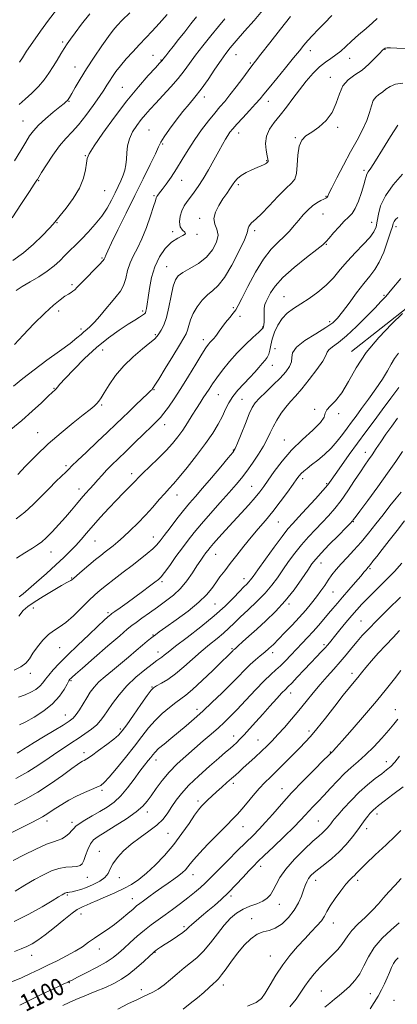
# Model space of a CAD drawing. Extents: x 2127300 to 2130200, y 302300 to 305200.
# Drawn here: x 2128797 to 2128974, y 303014 to 303478 of the extents above; entities that cross this region are included whole.
import ezdxf

# ---------------------------------------------------------------- set-up
doc = ezdxf.new("R2010")
doc.units = 0
doc.header["$MEASUREMENT"] = 0
for name, color, linetype, lineweight in [('BREAKLINE DTM HARD', 7, 'Continuous', 0), ('CONTOUR INDEX', 41, 'Continuous', 13), ('CONTOUR INDEX LABEL', 244, 'Continuous', 0), ('CONTOUR INTERMEDIATE', 44, 'Continuous', 0), ('SPOT ELEVATION DTM', 2, 'Continuous', 13)]:
    doc.layers.add(name, color=color, linetype=linetype, lineweight=lineweight)
doc.styles.add('Style-WORKING', font='WORKING.shx')

msp = doc.modelspace()

# ---------------------------------------------------------------- linework, layer by layer
at = {"layer": 'BREAKLINE DTM HARD'}
msp.add_polyline3d([(2129320.93, 303561.91, 1133.26), (2129306.82, 303572.93, 1134.85), (2129286.87, 303560.5, 1132.19), (2129252.95, 303494.51, 1126.45), (2129215.94, 303451.37, 1121.1), (2129147.39, 303435.05, 1120.63), (2129125.83, 303458.54, 1124.33), (2129109.27, 303500.71, 1127.44), (2129101.81, 303511.93, 1129.33), (2129089.76, 303505.3, 1129.31), (2129086.41, 303482.67, 1126.08), (2129092.79, 303439.06, 1119.5), (2129099.2, 303414.13, 1118.84), (2129105.59, 303375.71, 1114.29), (2129086.89, 303370.34, 1114.99), (2129059.91, 303382.2, 1118.59), (2129024.81, 303376.22, 1120.69), (2128980.75, 303343.47, 1120.05), (2128952.9, 303321.49, 1120.61)], dxfattribs=at)
at = {"layer": 'CONTOUR INDEX', "flags": 128}
for points, elevation in [([(2128794.459, 303324.741), (2128798.542, 303329.131), (2128803.644, 303334.481), (2128808.679, 303339.528), (2128812.77, 303343.28), (2128815.881, 303345.803), (2128818.185, 303347.432), (2128819.853, 303348.483), (2128821.054, 303349.198), (2128821.955, 303349.801), (2128822.769, 303350.533), (2128823.892, 303351.705), (2128825.766, 303353.643), (2128828.617, 303356.492), (2128831.803, 303359.66), (2128834.467, 303362.371), (2128835.974, 303364.045), (2128836.577, 303364.885), (2128836.753, 303365.288), (2128836.897, 303365.599), (2128837.078, 303365.941), (2128837.287, 303366.382), (2128837.593, 303367.124), (2128838.384, 303368.901), (2128840.129, 303372.58), (2128843.122, 303378.7), (2128846.969, 303386.477), (2128851.103, 303394.801), (2128855.001, 303402.655), (2128858.323, 303409.405), (2128860.771, 303414.515), (2128862.23, 303417.737), (2128863.315, 303419.983), (2128864.82, 303422.457), (2128867.315, 303426.031), (2128870.459, 303430.264), (2128873.689, 303434.383), (2128876.585, 303437.859), (2128879.319, 303441.118), (2128882.21, 303444.832), (2128885.451, 303449.413), (2128888.722, 303454.262), (2128891.58, 303458.523), (2128893.782, 303461.651), (2128895.893, 303464.347), (2128898.682, 303467.622), (2128902.633, 303472.146), (2128907.08, 303477.222), (2128911.076, 303481.812)], 1140), ([(2128796.692, 303437.646), (2128799.483, 303440.158), (2128802.658, 303443.034), (2128805.748, 303446.113), (2128808.387, 303449.252), (2128810.63, 303452.4), (2128812.635, 303455.528), (2128814.526, 303458.589), (2128816.282, 303461.456), (2128817.845, 303463.986), (2128819.24, 303466.154), (2128820.809, 303468.422), (2128822.976, 303471.374), (2128826.044, 303475.429), (2128829.847, 303480.344)], 1150), ([(2128795.412, 303224.248), (2128799.395, 303226.727), (2128802.873, 303228.888), (2128805.364, 303230.471), (2128807.317, 303231.911), (2128809.42, 303233.819), (2128812.173, 303236.623), (2128815.332, 303240.022), (2128818.466, 303243.533), (2128821.236, 303246.759), (2128823.663, 303249.653), (2128825.856, 303252.253), (2128827.912, 303254.608), (2128829.876, 303256.806), (2128831.781, 303258.943), (2128833.671, 303261.104), (2128835.641, 303263.331), (2128837.798, 303265.652), (2128840.261, 303268.131), (2128843.188, 303270.968), (2128846.749, 303274.399), (2128850.965, 303278.495), (2128855.251, 303282.682), (2128858.874, 303286.222), (2128861.333, 303288.632), (2128863.061, 303290.45), (2128864.723, 303292.466), (2128866.863, 303295.342), (2128869.551, 303299.213), (2128872.734, 303304.085), (2128876.281, 303309.796), (2128879.747, 303315.51), (2128882.609, 303320.226), (2128884.496, 303323.216), (2128885.654, 303324.864), (2128886.483, 303325.828), (2128887.306, 303326.667), (2128888.149, 303327.537), (2128888.965, 303328.495), (2128889.748, 303329.612), (2128890.675, 303331.01), (2128891.966, 303332.826), (2128893.735, 303335.101), (2128895.662, 303337.491), (2128897.318, 303339.555), (2128898.458, 303341.115), (2128899.563, 303343.038), (2128901.297, 303346.453), (2128904.126, 303352.046), (2128907.719, 303358.726), (2128911.546, 303364.959), (2128915.157, 303369.579), (2128918.423, 303372.888), (2128921.296, 303375.556), (2128923.766, 303378.137), (2128925.97, 303380.718), (2128928.088, 303383.273), (2128930.255, 303385.754), (2128932.453, 303388.031), (2128934.623, 303389.959), (2128936.688, 303391.425), (2128938.502, 303392.47), (2128939.899, 303393.169), (2128940.773, 303393.606), (2128941.242, 303393.886), (2128941.485, 303394.121), (2128941.718, 303394.528), (2128942.309, 303395.735), (2128943.668, 303398.477), (2128946.053, 303403.196), (2128949.132, 303409.162), (2128952.425, 303415.351), (2128955.501, 303420.929), (2128958.128, 303425.813), (2128960.123, 303430.112), (2128961.404, 303433.891), (2128962.28, 303437.06), (2128963.158, 303439.491), (2128964.355, 303441.142), (2128965.82, 303442.33), (2128967.411, 303443.46), (2128969.064, 303444.812), (2128971.02, 303446.174), (2128973.598, 303447.208), (2128976.973, 303447.687)], 1130), ([(2128796.887, 303145.893), (2128799.729, 303147.288), (2128803.711, 303149.513), (2128808.213, 303152.43), (2128812.389, 303155.782), (2128815.566, 303159.281), (2128817.769, 303162.51), (2128819.195, 303165.02), (2128820.049, 303166.508), (2128820.555, 303167.251), (2128820.942, 303167.668), (2128821.541, 303168.233), (2128823.089, 303169.617), (2128826.429, 303172.543), (2128831.971, 303177.363), (2128838.406, 303182.941), (2128843.993, 303187.769), (2128847.487, 303190.759), (2128849.618, 303192.494), (2128851.609, 303193.975), (2128854.414, 303195.995), (2128857.917, 303198.495), (2128861.736, 303201.21), (2128865.532, 303203.946), (2128869.159, 303206.82), (2128872.515, 303210.023), (2128875.51, 303213.638), (2128878.105, 303217.329), (2128880.273, 303220.651), (2128882.004, 303223.261), (2128883.36, 303225.223), (2128884.423, 303226.705), (2128885.324, 303227.917), (2128886.399, 303229.252), (2128888.033, 303231.147), (2128890.507, 303233.919), (2128893.669, 303237.413), (2128897.265, 303241.354), (2128901.018, 303245.454), (2128904.577, 303249.373), (2128907.572, 303252.755), (2128909.791, 303255.427), (2128911.661, 303257.922), (2128913.768, 303260.957), (2128916.599, 303265.046), (2128920.249, 303269.901), (2128924.714, 303275.039), (2128929.821, 303280), (2128934.701, 303284.433), (2128938.317, 303288.016), (2128940.002, 303290.554), (2128940.577, 303292.383), (2128941.236, 303293.966), (2128942.904, 303295.774), (2128945.427, 303298.303), (2128948.384, 303302.055), (2128951.51, 303307.355), (2128955.163, 303313.836), (2128959.861, 303320.956), (2128965.803, 303328.122), (2128971.935, 303334.541), (2128976.883, 303339.372)], 1120), ([(2128793.927, 303082.005), (2128799.006, 303084.634), (2128804.586, 303087.388), (2128809.484, 303089.612), (2128812.83, 303090.858), (2128815.003, 303091.519), (2128816.699, 303092.195), (2128818.447, 303093.329), (2128820.134, 303094.738), (2128821.482, 303096.082), (2128822.368, 303097.13), (2128823.281, 303098.093), (2128824.865, 303099.293), (2128827.562, 303100.959), (2128831.013, 303102.954), (2128834.659, 303105.05), (2128838.062, 303107.122), (2128841.264, 303109.442), (2128844.428, 303112.384), (2128847.647, 303116.149), (2128850.742, 303120.241), (2128853.464, 303123.989), (2128855.623, 303126.876), (2128857.265, 303128.979), (2128858.496, 303130.53), (2128859.477, 303131.773), (2128860.586, 303133.026), (2128862.255, 303134.62), (2128864.791, 303136.798), (2128867.998, 303139.448), (2128871.551, 303142.368), (2128875.203, 303145.415), (2128879.002, 303148.682), (2128883.074, 303152.326), (2128887.462, 303156.415), (2128891.894, 303160.686), (2128896.02, 303164.79), (2128899.571, 303168.44), (2128902.615, 303171.59), (2128905.301, 303174.255), (2128907.757, 303176.471), (2128910.021, 303178.361), (2128912.111, 303180.07), (2128914.083, 303181.765), (2128916.163, 303183.69), (2128918.619, 303186.109), (2128921.619, 303189.19), (2128924.946, 303192.706), (2128928.284, 303196.333), (2128931.365, 303199.799), (2128934.115, 303203.04), (2128936.504, 303206.046), (2128938.535, 303208.821), (2128940.321, 303211.414), (2128942.007, 303213.889), (2128943.739, 303216.322), (2128945.685, 303218.833), (2128948.014, 303221.553), (2128950.84, 303224.596), (2128954.045, 303228.002), (2128957.451, 303231.796), (2128960.906, 303235.961), (2128964.345, 303240.327), (2128967.725, 303244.684), (2128970.97, 303248.812), (2128973.87, 303252.453), (2128976.184, 303255.341)], 1110), ([(2128797.053, 303013.874), (2128800.076, 303015.438), (2128803.544, 303017.227), (2128807.7, 303019.245), (2128811.95, 303021.236), (2128815.489, 303022.873), (2128817.729, 303023.923), (2128818.941, 303024.509), (2128819.614, 303024.844), (2128820.263, 303025.164), (2128821.517, 303025.783), (2128824.032, 303027.041), (2128828.165, 303029.133), (2128833.067, 303031.701), (2128837.591, 303034.244), (2128840.901, 303036.408), (2128843.418, 303038.423), (2128845.876, 303040.661), (2128848.835, 303043.378), (2128852.162, 303046.343), (2128855.55, 303049.207), (2128858.776, 303051.721), (2128861.947, 303054.034), (2128865.251, 303056.399), (2128868.807, 303058.995), (2128872.452, 303061.728), (2128875.949, 303064.433), (2128879.101, 303066.969), (2128881.854, 303069.3), (2128884.193, 303071.41), (2128886.195, 303073.367), (2128888.313, 303075.55), (2128891.095, 303078.416), (2128894.878, 303082.231), (2128899.166, 303086.495), (2128903.253, 303090.515), (2128906.63, 303093.813), (2128909.568, 303096.765), (2128912.532, 303099.962), (2128915.931, 303103.877), (2128919.947, 303108.527), (2128924.705, 303113.809), (2128930.144, 303119.497), (2128935.46, 303124.854), (2128939.664, 303129.016), (2128942.05, 303131.378), (2128943.032, 303132.358), (2128943.307, 303132.633), (2128943.463, 303132.775), (2128943.65, 303132.944), (2128943.908, 303133.195), (2128944.388, 303133.708), (2128945.681, 303135.156), (2128948.486, 303138.336), (2128953.195, 303143.705), (2128958.971, 303150.35), (2128964.667, 303157.014), (2128969.373, 303162.698), (2128973.117, 303167.413), (2128976.161, 303171.426)], 1100), ([(2128923.93, 303013.103), (2128926.837, 303016.811), (2128929.092, 303019.994), (2128930.986, 303022.833), (2128932.983, 303025.65), (2128935.43, 303028.685), (2128938.217, 303031.825), (2128941.121, 303034.873), (2128943.922, 303037.667), (2128946.411, 303040.185), (2128948.388, 303042.443), (2128949.791, 303044.503), (2128951.125, 303046.616), (2128953.037, 303049.08), (2128955.953, 303052.088), (2128959.427, 303055.406), (2128962.793, 303058.692), (2128965.566, 303061.692), (2128967.979, 303064.503), (2128970.446, 303067.306), (2128973.268, 303070.271), (2128976.299, 303073.518)], 1090)]:
    msp.add_lwpolyline(points, dxfattribs=dict(at, elevation=elevation))
at = {"layer": 'CONTOUR INTERMEDIATE', "flags": 128}
for points, elevation in [([(2128793.354, 303384.335), (2128797.763, 303391.056), (2128801.537, 303396.785), (2128803.759, 303400.141), (2128804.729, 303401.593), (2128805.052, 303402.071), (2128805.297, 303402.455), (2128805.893, 303403.422), (2128807.234, 303405.599), (2128809.565, 303409.336), (2128812.546, 303413.893), (2128815.69, 303418.252), (2128818.637, 303421.698), (2128821.528, 303424.73), (2128824.631, 303428.146), (2128828.088, 303432.475), (2128831.527, 303437.154), (2128834.447, 303441.353), (2128836.501, 303444.458), (2128837.937, 303446.747), (2128839.156, 303448.716), (2128840.514, 303450.796), (2128842.195, 303453.16), (2128844.338, 303455.914), (2128847.018, 303459.102), (2128850.046, 303462.509), (2128853.167, 303465.859), (2128856.201, 303468.984), (2128859.268, 303472.146), (2128862.563, 303475.717), (2128866.213, 303479.949)], 1146), ([(2128794.478, 303411.162), (2128797.482, 303416.067), (2128799.793, 303419.961), (2128801.59, 303422.9), (2128803.382, 303425.353), (2128805.762, 303427.896), (2128809.081, 303430.91), (2128812.726, 303433.993), (2128815.846, 303436.551), (2128817.802, 303438.151), (2128818.819, 303439.012), (2128819.334, 303439.516), (2128819.755, 303440.048), (2128820.36, 303441.002), (2128821.396, 303442.776), (2128823.066, 303445.674), (2128825.403, 303449.625), (2128828.393, 303454.463), (2128831.931, 303459.914), (2128835.526, 303465.264), (2128838.597, 303469.69), (2128840.792, 303472.67), (2128842.697, 303474.9), (2128845.13, 303477.375), (2128848.641, 303480.81)], 1148), ([(2128796.903, 303457.646), (2128798.187, 303459.661), (2128800.194, 303462.695), (2128803.131, 303467.012), (2128806.709, 303472.133), (2128810.509, 303477.394), (2128814.155, 303482.224)], 1152), ([(2128792.76, 303284.753), (2128797.897, 303289.029), (2128802.817, 303293.383), (2128807.095, 303297.344), (2128810.353, 303300.423), (2128812.351, 303302.297), (2128813.416, 303303.298), (2128814.015, 303303.922), (2128814.636, 303304.676), (2128815.858, 303306.108), (2128818.281, 303308.779), (2128822.295, 303313.006), (2128827.455, 303318.15), (2128833.103, 303323.331), (2128838.639, 303327.816), (2128843.682, 303331.462), (2128847.908, 303334.271), (2128851.077, 303336.277), (2128853.287, 303337.633), (2128854.718, 303338.526), (2128855.559, 303339.147), (2128856.008, 303339.728), (2128856.27, 303340.508), (2128856.524, 303341.741), (2128856.845, 303343.736), (2128857.28, 303346.817), (2128857.905, 303351.142), (2128858.891, 303356.212), (2128860.432, 303361.36), (2128862.652, 303366.004), (2128865.375, 303369.891), (2128868.35, 303372.854), (2128871.275, 303374.809), (2128873.628, 303376.017), (2128874.836, 303376.826), (2128874.566, 303377.576), (2128873.454, 303378.573), (2128872.375, 303380.119), (2128872.025, 303382.391), (2128872.37, 303385.068), (2128873.194, 303387.708), (2128874.312, 303389.981), (2128875.663, 303392.019), (2128877.213, 303394.069), (2128878.945, 303396.373), (2128880.902, 303399.162), (2128883.139, 303402.662), (2128885.655, 303406.95), (2128888.206, 303411.506), (2128890.491, 303415.658), (2128892.284, 303418.889), (2128893.657, 303421.286), (2128894.76, 303423.092), (2128895.781, 303424.584), (2128897.072, 303426.192), (2128899.023, 303428.383), (2128901.844, 303431.432), (2128905.02, 303434.845), (2128907.852, 303437.934), (2128909.897, 303440.276), (2128911.724, 303442.507), (2128914.157, 303445.527), (2128917.735, 303449.912), (2128921.854, 303454.938), (2128925.629, 303459.557), (2128928.409, 303462.989), (2128930.487, 303465.534), (2128932.395, 303467.761), (2128934.581, 303470.156), (2128937.174, 303472.873), (2128940.222, 303475.987), (2128943.699, 303479.491)], 1136), ([(2128793.748, 303364.294), (2128798.713, 303367.858), (2128803.489, 303371.953), (2128807.659, 303376.011), (2128810.807, 303379.316), (2128812.735, 303381.444), (2128814.144, 303383.123), (2128815.955, 303385.368), (2128818.795, 303388.923), (2128822.104, 303393.44), (2128825.03, 303398.3), (2128826.918, 303402.934), (2128827.916, 303406.969), (2128828.371, 303410.081), (2128828.703, 303412.226), (2128829.619, 303414.474), (2128831.899, 303418.177), (2128836.047, 303424.237), (2128841.47, 303431.764), (2128847.301, 303439.419), (2128852.754, 303446.056), (2128857.361, 303451.303), (2128860.737, 303454.982), (2128862.649, 303457.041), (2128863.469, 303457.927), (2128863.726, 303458.215), (2128863.881, 303458.412), (2128864.15, 303458.762), (2128864.682, 303459.443), (2128865.616, 303460.62), (2128867.04, 303462.415), (2128869.03, 303464.937), (2128871.597, 303468.208), (2128874.488, 303471.893), (2128877.388, 303475.57), (2128880.032, 303478.887)], 1144), ([(2128794.081, 303305.114), (2128798.385, 303308.693), (2128803.669, 303312.858), (2128809.693, 303317.35), (2128815.649, 303321.681), (2128820.587, 303325.305), (2128823.829, 303327.831), (2128825.787, 303329.493), (2128827.148, 303330.681), (2128828.508, 303331.781), (2128830.113, 303333.169), (2128832.125, 303335.216), (2128834.621, 303338.135), (2128837.362, 303341.499), (2128840.026, 303344.723), (2128842.343, 303347.402), (2128844.241, 303349.847), (2128845.697, 303352.551), (2128846.749, 303355.859), (2128847.669, 303359.528), (2128848.788, 303363.172), (2128850.355, 303366.562), (2128852.283, 303370.117), (2128854.404, 303374.415), (2128856.535, 303379.745), (2128858.447, 303385.24), (2128859.896, 303389.745), (2128860.726, 303392.42), (2128861.141, 303393.7), (2128861.432, 303394.337), (2128861.868, 303395), (2128862.634, 303396.041), (2128863.894, 303397.727), (2128865.75, 303400.258), (2128868.064, 303403.549), (2128870.64, 303407.446), (2128873.325, 303411.791), (2128876.15, 303416.413), (2128879.191, 303421.136), (2128882.462, 303425.768), (2128885.716, 303430.04), (2128888.644, 303433.666), (2128891.062, 303436.519), (2128893.284, 303439.117), (2128895.749, 303442.14), (2128898.723, 303446.008), (2128901.788, 303450.106), (2128904.349, 303453.561), (2128906.082, 303455.87), (2128907.736, 303458.012), (2128910.326, 303461.334), (2128914.512, 303466.709), (2128919.527, 303473.103), (2128924.248, 303479.006)], 1138), ([(2128795.222, 303350.174), (2128798.12, 303351.999), (2128801.857, 303354.192), (2128805.985, 303356.655), (2128809.89, 303359.215), (2128813.106, 303361.733), (2128815.767, 303364.186), (2128818.159, 303366.58), (2128820.543, 303368.954), (2128823.084, 303371.47), (2128825.927, 303374.324), (2128829.132, 303377.645), (2128832.432, 303381.314), (2128835.478, 303385.147), (2128838.003, 303388.97), (2128840.06, 303392.645), (2128841.783, 303396.047), (2128843.279, 303399.083), (2128844.545, 303401.819), (2128845.552, 303404.354), (2128846.282, 303406.797), (2128846.774, 303409.29), (2128847.082, 303411.982), (2128847.298, 303414.976), (2128847.676, 303418.186), (2128848.509, 303421.481), (2128849.992, 303424.731), (2128851.921, 303427.807), (2128853.991, 303430.581), (2128856.005, 303433.019), (2128858.193, 303435.461), (2128860.892, 303438.343), (2128864.292, 303441.948), (2128867.991, 303445.962), (2128871.44, 303449.92), (2128874.268, 303453.506), (2128876.82, 303457.003), (2128879.619, 303460.839), (2128883.024, 303465.285), (2128886.744, 303469.965), (2128890.326, 303474.344), (2128893.43, 303478.039)], 1142), ([(2128796.061, 303263.543), (2128799.724, 303267.456), (2128804.598, 303272.479), (2128810.287, 303277.949), (2128816.34, 303283.249), (2128822.09, 303287.955), (2128826.815, 303291.689), (2128829.998, 303294.209), (2128831.941, 303295.818), (2128833.151, 303296.957), (2128834.106, 303298.069), (2128835.175, 303299.616), (2128836.7, 303302.066), (2128838.963, 303305.708), (2128842.007, 303310.129), (2128845.815, 303314.741), (2128850.241, 303319.014), (2128854.624, 303322.665), (2128858.17, 303325.472), (2128860.329, 303327.331), (2128861.512, 303328.621), (2128862.368, 303329.841), (2128863.415, 303331.47), (2128864.643, 303333.894), (2128865.906, 303337.481), (2128867.087, 303342.345), (2128868.164, 303347.607), (2128869.141, 303352.135), (2128870.102, 303355.115), (2128871.444, 303357.001), (2128873.647, 303358.565), (2128876.984, 303360.459), (2128880.909, 303362.854), (2128884.673, 303365.803), (2128887.625, 303369.273), (2128889.508, 303372.9), (2128890.163, 303376.233), (2128889.617, 303378.971), (2128888.634, 303381.405), (2128888.162, 303383.973), (2128888.897, 303386.98), (2128890.52, 303390.191), (2128892.46, 303393.237), (2128894.241, 303395.828), (2128895.765, 303397.988), (2128897.033, 303399.824), (2128898.103, 303401.434), (2128899.289, 303402.895), (2128900.964, 303404.281), (2128903.35, 303405.636), (2128906.057, 303406.892), (2128908.54, 303407.953), (2128910.376, 303408.751), (2128911.613, 303409.33), (2128912.419, 303409.762), (2128912.945, 303410.108), (2128913.274, 303410.378), (2128913.472, 303410.568), (2128913.595, 303410.686), (2128913.668, 303410.782), (2128913.705, 303410.917), (2128913.703, 303411.199), (2128913.591, 303411.942), (2128913.282, 303413.506), (2128912.783, 303416.108), (2128912.488, 303419.385), (2128912.889, 303422.828), (2128914.335, 303426.059), (2128916.612, 303429.225), (2128919.368, 303432.604), (2128922.302, 303436.394), (2128925.343, 303440.473), (2128928.475, 303444.641), (2128931.664, 303448.687), (2128934.82, 303452.359), (2128937.837, 303455.395), (2128940.631, 303457.642), (2128943.204, 303459.372), (2128945.578, 303460.967), (2128947.822, 303462.757), (2128950.182, 303464.882), (2128952.95, 303467.432), (2128956.275, 303470.408), (2128959.741, 303473.46), (2128962.789, 303476.15), (2128965.012, 303478.135)], 1134), ([(2128795.332, 303242.705), (2128799.332, 303245.863), (2128803.311, 303249.523), (2128807.149, 303253.386), (2128810.722, 303257.071), (2128813.906, 303260.249), (2128816.568, 303262.821), (2128818.577, 303264.743), (2128819.973, 303266.118), (2128821.501, 303267.634), (2128824.08, 303270.129), (2128828.295, 303274.13), (2128833.386, 303278.941), (2128838.26, 303283.558), (2128842.103, 303287.233), (2128845.22, 303290.237), (2128848.193, 303293.095), (2128851.419, 303296.164), (2128854.541, 303299.129), (2128857.018, 303301.505), (2128858.463, 303302.948), (2128859.122, 303303.662), (2128859.399, 303303.991), (2128859.71, 303304.362), (2128860.525, 303305.55), (2128862.327, 303308.411), (2128865.36, 303313.392), (2128868.92, 303319.291), (2128872.068, 303324.496), (2128874.092, 303327.825), (2128875.198, 303329.833), (2128875.823, 303331.509), (2128876.373, 303333.65), (2128877.147, 303336.298), (2128878.415, 303339.304), (2128880.348, 303342.49), (2128882.729, 303345.552), (2128885.244, 303348.155), (2128887.678, 303350.203), (2128890.218, 303352.549), (2128893.151, 303356.286), (2128896.593, 303362.035), (2128899.978, 303368.527), (2128902.569, 303374.024), (2128903.856, 303377.245), (2128904.239, 303378.73), (2128904.343, 303379.48), (2128904.675, 303380.299), (2128905.25, 303381.211), (2128905.962, 303382.049), (2128906.805, 303382.782), (2128908.168, 303383.946), (2128910.542, 303386.216), (2128914.173, 303389.959), (2128918.345, 303394.315), (2128922.102, 303398.118), (2128924.697, 303400.593), (2128926.228, 303402.536), (2128927.005, 303405.133), (2128927.351, 303409.178), (2128927.639, 303413.888), (2128928.256, 303418.085), (2128929.524, 303420.921), (2128931.511, 303422.859), (2128934.217, 303424.689), (2128937.54, 303427.072), (2128940.953, 303430.139), (2128943.821, 303433.893), (2128945.736, 303438.229), (2128947.192, 303442.626), (2128948.906, 303446.459), (2128951.415, 303449.308), (2128954.528, 303451.573), (2128957.87, 303453.863), (2128961.087, 303456.592), (2128963.905, 303459.399), (2128966.067, 303461.733), (2128967.42, 303463.182), (2128968.217, 303463.903), (2128968.814, 303464.193), (2128969.611, 303464.304), (2128971.203, 303464.3), (2128974.227, 303464.201), (2128979.011, 303464.061)], 1132), ([(2128796.657, 303206.064), (2128798.591, 303207.496), (2128801.075, 303209.586), (2128804.89, 303212.941), (2128809.485, 303217.051), (2128813.98, 303221.13), (2128817.686, 303224.572), (2128820.696, 303227.497), (2128823.295, 303230.211), (2128825.764, 303232.996), (2128828.375, 303236.047), (2128831.397, 303239.539), (2128834.982, 303243.54), (2128838.816, 303247.703), (2128842.466, 303251.576), (2128845.575, 303254.792), (2128848.071, 303257.327), (2128849.955, 303259.241), (2128851.336, 303260.683), (2128852.76, 303262.157), (2128854.879, 303264.255), (2128858.118, 303267.37), (2128861.976, 303271.105), (2128865.724, 303274.866), (2128868.802, 303278.209), (2128871.332, 303281.306), (2128873.604, 303284.48), (2128875.842, 303287.942), (2128878.006, 303291.458), (2128879.987, 303294.677), (2128881.707, 303297.35), (2128883.216, 303299.609), (2128884.595, 303301.686), (2128885.954, 303303.813), (2128887.523, 303306.223), (2128889.564, 303309.152), (2128892.266, 303312.74), (2128895.535, 303316.755), (2128899.205, 303320.871), (2128903.049, 303324.763), (2128906.587, 303328.105), (2128909.277, 303330.57), (2128910.75, 303331.96), (2128911.319, 303332.588), (2128911.469, 303332.893), (2128911.593, 303333.281), (2128911.727, 303334.022), (2128911.813, 303335.353), (2128911.821, 303337.386), (2128911.822, 303339.736), (2128911.916, 303341.894), (2128912.194, 303343.517), (2128912.722, 303344.932), (2128913.564, 303346.633), (2128914.857, 303349.033), (2128917.055, 303352.232), (2128920.689, 303356.248), (2128925.957, 303360.952), (2128931.733, 303365.621), (2128936.561, 303369.38), (2128939.414, 303371.664), (2128940.986, 303373.139), (2128942.399, 303374.774), (2128944.504, 303377.264), (2128947.055, 303380.18), (2128949.53, 303382.817), (2128951.535, 303384.718), (2128953.175, 303386.436), (2128954.68, 303388.775), (2128956.21, 303392.25), (2128957.63, 303396.231), (2128958.732, 303399.803), (2128959.385, 303402.269), (2128959.768, 303403.826), (2128960.136, 303404.893), (2128960.761, 303405.955), (2128961.986, 303407.762), (2128964.172, 303411.133), (2128967.479, 303416.482), (2128971.268, 303422.624), (2128974.7, 303427.969)], 1128), ([(2128796.563, 303197.011), (2128798.529, 303199.59), (2128800.718, 303201.483), (2128803.751, 303203.481), (2128807.971, 303206.128), (2128812.593, 303208.992), (2128816.556, 303211.39), (2128819.06, 303212.822), (2128820.361, 303213.491), (2128820.981, 303213.778), (2128821.431, 303214.059), (2128822.19, 303214.69), (2128823.727, 303216.024), (2128826.321, 303218.256), (2128829.494, 303220.956), (2128832.578, 303223.537), (2128835.064, 303225.555), (2128837.085, 303227.139), (2128838.936, 303228.558), (2128840.884, 303230.072), (2128843.108, 303231.894), (2128845.758, 303234.23), (2128848.921, 303237.213), (2128852.418, 303240.695), (2128856.001, 303244.456), (2128859.436, 303248.259), (2128862.533, 303251.794), (2128865.113, 303254.735), (2128867.143, 303256.959), (2128869.165, 303259.173), (2128871.867, 303262.292), (2128875.689, 303266.93), (2128880.095, 303272.5), (2128884.305, 303278.115), (2128887.695, 303283.06), (2128890.277, 303287.305), (2128892.225, 303290.992), (2128893.747, 303294.267), (2128895.219, 303297.301), (2128897.052, 303300.269), (2128899.521, 303303.295), (2128902.341, 303306.302), (2128905.09, 303309.16), (2128907.429, 303311.753), (2128909.355, 303314.009), (2128910.949, 303315.87), (2128912.276, 303317.34), (2128913.323, 303318.669), (2128914.064, 303320.167), (2128914.52, 303322.092), (2128914.923, 303324.487), (2128915.553, 303327.338), (2128916.642, 303330.576), (2128918.216, 303333.894), (2128920.251, 303336.93), (2128922.731, 303339.437), (2128925.681, 303341.639), (2128929.135, 303343.876), (2128933.059, 303346.431), (2128937.145, 303349.347), (2128941.014, 303352.61), (2128944.416, 303356.19), (2128947.606, 303360.012), (2128950.967, 303363.987), (2128954.717, 303367.994), (2128958.415, 303371.79), (2128961.455, 303375.097), (2128963.396, 303377.768), (2128964.462, 303380.171), (2128965.041, 303382.805), (2128965.563, 303386.081), (2128966.613, 303390.066), (2128968.82, 303394.739), (2128972.511, 303399.938), (2128976.823, 303404.934)], 1126), ([(2128794.275, 303171.606), (2128797.518, 303173.072), (2128799.803, 303174.815), (2128801.484, 303176.919), (2128803.169, 303179.492), (2128805.317, 303182.539), (2128807.813, 303185.641), (2128810.393, 303188.274), (2128812.89, 303190.129), (2128815.51, 303191.756), (2128818.553, 303193.921), (2128822.179, 303197.133), (2128825.996, 303200.87), (2128829.472, 303204.356), (2128832.264, 303207.035), (2128834.798, 303209.252), (2128837.689, 303211.576), (2128841.372, 303214.423), (2128845.557, 303217.617), (2128849.774, 303220.83), (2128853.611, 303223.781), (2128856.878, 303226.374), (2128859.443, 303228.563), (2128861.296, 303230.399), (2128862.907, 303232.339), (2128864.867, 303234.941), (2128867.588, 303238.556), (2128870.762, 303242.7), (2128873.901, 303246.683), (2128876.689, 303250.052), (2128879.494, 303253.307), (2128882.861, 303257.185), (2128887.079, 303262.108), (2128891.44, 303267.244), (2128894.985, 303271.444), (2128897.057, 303273.985), (2128898.213, 303275.838), (2128899.314, 303278.396), (2128900.996, 303282.606), (2128903.005, 303287.614), (2128904.862, 303292.118), (2128906.27, 303295.183), (2128907.657, 303297.352), (2128909.633, 303299.533), (2128912.594, 303302.405), (2128916.077, 303305.719), (2128919.408, 303308.997), (2128922.017, 303311.858), (2128923.769, 303314.331), (2128924.637, 303316.544), (2128924.793, 303318.646), (2128925.207, 303320.871), (2128927.05, 303323.473), (2128931.048, 303326.582), (2128936.149, 303329.825), (2128940.861, 303332.706), (2128944.096, 303334.945), (2128946.403, 303337.13), (2128948.735, 303340.067), (2128951.797, 303344.266), (2128955.286, 303349.063), (2128958.646, 303353.497), (2128961.454, 303356.925), (2128963.813, 303359.964), (2128965.957, 303363.546), (2128968.041, 303368.261), (2128969.906, 303373.326), (2128971.312, 303377.613), (2128972.117, 303380.297), (2128972.556, 303381.749), (2128972.962, 303382.64), (2128973.627, 303383.522), (2128974.696, 303384.465)], 1124), ([(2128796.35, 303158.785), (2128799.49, 303159.938), (2128802.226, 303161.167), (2128804.534, 303162.518), (2128806.378, 303163.97), (2128807.787, 303165.518), (2128809.058, 303167.246), (2128810.558, 303169.255), (2128812.626, 303171.669), (2128815.493, 303174.693), (2128819.363, 303178.552), (2128824.242, 303183.284), (2128829.354, 303188.169), (2128833.726, 303192.299), (2128836.621, 303194.995), (2128838.26, 303196.484), (2128839.103, 303197.222), (2128839.619, 303197.655), (2128840.315, 303198.179), (2128841.711, 303199.181), (2128844.168, 303200.936), (2128847.428, 303203.278), (2128851.076, 303205.932), (2128854.708, 303208.619), (2128857.966, 303211.06), (2128860.499, 303212.975), (2128862.135, 303214.258), (2128863.401, 303215.518), (2128864.999, 303217.537), (2128867.432, 303220.844), (2128870.403, 303224.947), (2128873.416, 303229.101), (2128876.142, 303232.781), (2128878.935, 303236.353), (2128882.317, 303240.402), (2128886.596, 303245.288), (2128891.218, 303250.464), (2128895.416, 303255.154), (2128898.641, 303258.827), (2128901.211, 303261.931), (2128903.663, 303265.157), (2128906.378, 303268.993), (2128909.123, 303273.117), (2128911.51, 303277.004), (2128913.282, 303280.278), (2128914.691, 303283.167), (2128916.122, 303286.051), (2128917.869, 303289.193), (2128919.875, 303292.396), (2128921.995, 303295.351), (2128924.155, 303297.904), (2128926.566, 303300.528), (2128929.51, 303303.858), (2128933.087, 303308.249), (2128936.66, 303312.964), (2128939.413, 303316.99), (2128940.813, 303319.591), (2128941.475, 303321.145), (2128942.301, 303322.303), (2128944.037, 303323.679), (2128946.808, 303325.719), (2128950.585, 303328.828), (2128955.201, 303333.169), (2128959.945, 303337.935), (2128963.969, 303342.077), (2128966.746, 303344.933), (2128969.028, 303347.39), (2128971.889, 303350.722), (2128976.08, 303355.77)], 1122), ([(2128795.755, 303132.574), (2128797.313, 303133.436), (2128798.78, 303134.361), (2128800.737, 303135.637), (2128803.764, 303137.543), (2128808.158, 303140.206), (2128813.07, 303143.145), (2128817.367, 303145.726), (2128820.219, 303147.525), (2128822.006, 303148.95), (2128823.414, 303150.615), (2128824.988, 303152.964), (2128826.717, 303155.761), (2128828.453, 303158.596), (2128830.12, 303161.162), (2128831.935, 303163.557), (2128834.186, 303165.981), (2128837.081, 303168.599), (2128840.502, 303171.44), (2128844.246, 303174.5), (2128848.089, 303177.717), (2128851.699, 303180.795), (2128854.723, 303183.384), (2128856.912, 303185.23), (2128858.442, 303186.483), (2128859.597, 303187.387), (2128860.732, 303188.237), (2128862.495, 303189.508), (2128865.609, 303191.721), (2128870.457, 303195.184), (2128876.078, 303199.356), (2128881.172, 303203.483), (2128884.764, 303206.981), (2128887.188, 303209.951), (2128889.1, 303212.666), (2128891.068, 303215.386), (2128893.298, 303218.334), (2128895.906, 303221.718), (2128898.954, 303225.659), (2128902.293, 303229.904), (2128905.72, 303234.112), (2128909.083, 303238.053), (2128912.435, 303241.947), (2128915.881, 303246.126), (2128919.437, 303250.749), (2128922.767, 303255.289), (2128925.448, 303259.045), (2128927.203, 303261.519), (2128928.329, 303263.024), (2128929.27, 303264.077), (2128930.424, 303265.136), (2128932.005, 303266.432), (2128934.18, 303268.136), (2128937.023, 303270.372), (2128940.231, 303273.057), (2128943.41, 303276.056), (2128946.239, 303279.228), (2128948.712, 303282.404), (2128950.9, 303285.404), (2128952.92, 303288.164), (2128955.064, 303291.058), (2128957.671, 303294.574), (2128960.925, 303299.006), (2128964.39, 303303.871), (2128967.476, 303308.496), (2128969.764, 303312.354), (2128971.512, 303315.514), (2128973.151, 303318.193), (2128975.033, 303320.631)], 1118), ([(2128795.18, 303120.564), (2128800.723, 303123.654), (2128805.983, 303126.987), (2128810.76, 303130.275), (2128814.917, 303133.191), (2128818.4, 303135.52), (2128821.468, 303137.483), (2128824.459, 303139.414), (2128827.596, 303141.553), (2128830.62, 303143.784), (2128833.157, 303145.9), (2128834.983, 303147.802), (2128836.484, 303149.828), (2128838.195, 303152.427), (2128840.557, 303155.902), (2128843.62, 303159.978), (2128847.337, 303164.234), (2128851.558, 303168.27), (2128855.728, 303171.767), (2128859.186, 303174.427), (2128861.463, 303176.072), (2128862.843, 303177.018), (2128863.8, 303177.7), (2128864.855, 303178.565), (2128866.72, 303180.093), (2128870.154, 303182.771), (2128875.583, 303186.882), (2128882.088, 303191.885), (2128888.415, 303197.033), (2128893.553, 303201.681), (2128897.453, 303205.587), (2128900.31, 303208.612), (2128902.321, 303210.693), (2128903.695, 303212.066), (2128904.648, 303213.046), (2128905.459, 303214.02), (2128906.664, 303215.674), (2128908.866, 303218.767), (2128912.403, 303223.697), (2128916.551, 303229.411), (2128920.324, 303234.494), (2128923.05, 303237.963), (2128925.318, 303240.57), (2128928.033, 303243.5), (2128931.785, 303247.568), (2128935.916, 303252.1), (2128939.452, 303256.056), (2128941.738, 303258.749), (2128943.38, 303260.92), (2128945.305, 303263.67), (2128948.205, 303267.801), (2128951.855, 303272.938), (2128955.799, 303278.409), (2128959.674, 303283.691), (2128963.502, 303288.844), (2128967.398, 303294.078), (2128971.386, 303299.46), (2128975.124, 303304.503)], 1116), ([(2128794.401, 303108.127), (2128799.685, 303110.862), (2128805.472, 303114.208), (2128811.462, 303118.13), (2128817.013, 303122.051), (2128821.401, 303125.254), (2128824.128, 303127.22), (2128825.597, 303128.211), (2128826.437, 303128.684), (2128827.249, 303129.086), (2128828.52, 303129.823), (2128830.708, 303131.289), (2128834.041, 303133.698), (2128837.825, 303136.541), (2128841.137, 303139.129), (2128843.357, 303141.046), (2128845.085, 303142.98), (2128847.226, 303145.891), (2128850.379, 303150.353), (2128853.918, 303155.387), (2128856.908, 303159.628), (2128858.714, 303162.085), (2128859.883, 303163.282), (2128861.264, 303164.118), (2128863.519, 303165.358), (2128866.577, 303167.222), (2128870.184, 303169.796), (2128874.103, 303173.081), (2128878.168, 303176.745), (2128882.227, 303180.37), (2128886.127, 303183.617), (2128889.698, 303186.467), (2128892.765, 303188.974), (2128895.279, 303191.247), (2128897.689, 303193.602), (2128900.57, 303196.404), (2128904.292, 303199.894), (2128908.41, 303203.811), (2128912.277, 303207.767), (2128915.419, 303211.475), (2128918.059, 303215.052), (2128920.591, 303218.714), (2128923.338, 303222.611), (2128926.319, 303226.624), (2128929.479, 303230.564), (2128932.752, 303234.28), (2128936.027, 303237.767), (2128939.184, 303241.054), (2128942.15, 303244.225), (2128945.046, 303247.571), (2128948.042, 303251.437), (2128951.225, 303255.993), (2128954.347, 303260.708), (2128957.079, 303264.878), (2128959.198, 303268.017), (2128960.927, 303270.5), (2128962.598, 303272.922), (2128964.489, 303275.759), (2128966.659, 303279.023), (2128969.114, 303282.607), (2128971.809, 303286.37), (2128974.506, 303290.028)], 1114), ([(2128790.989, 303094.035), (2128797, 303097.101), (2128802.241, 303099.771), (2128805.658, 303101.501), (2128807.637, 303102.521), (2128808.926, 303103.258), (2128810.19, 303104.083), (2128811.757, 303105.151), (2128813.876, 303106.563), (2128816.707, 303108.362), (2128820.071, 303110.356), (2128823.703, 303112.298), (2128827.326, 303113.981), (2128830.612, 303115.363), (2128833.221, 303116.443), (2128835.011, 303117.344), (2128836.626, 303118.683), (2128838.906, 303121.198), (2128842.421, 303125.354), (2128846.658, 303130.513), (2128850.833, 303135.76), (2128854.364, 303140.366), (2128857.466, 303144.348), (2128860.556, 303147.909), (2128863.916, 303151.184), (2128867.28, 303154.054), (2128870.248, 303156.333), (2128872.618, 303158.01), (2128875.001, 303159.774), (2128878.204, 303162.487), (2128882.708, 303166.667), (2128887.668, 303171.437), (2128891.911, 303175.575), (2128894.554, 303178.158), (2128895.893, 303179.466), (2128896.513, 303180.078), (2128896.911, 303180.482), (2128897.216, 303180.795), (2128897.464, 303181.041), (2128897.742, 303181.293), (2128898.33, 303181.814), (2128899.559, 303182.918), (2128901.683, 303184.845), (2128904.657, 303187.547), (2128908.362, 303190.9), (2128912.644, 303194.803), (2128917.213, 303199.219), (2128921.742, 303204.134), (2128925.924, 303209.417), (2128929.521, 303214.49), (2128932.317, 303218.661), (2128934.273, 303221.526), (2128936.086, 303223.837), (2128938.633, 303226.634), (2128942.453, 303230.597), (2128946.737, 303234.963), (2128950.336, 303238.608), (2128952.398, 303240.699), (2128953.244, 303241.573), (2128953.488, 303241.859), (2128953.746, 303242.218), (2128954.64, 303243.438), (2128956.792, 303246.337), (2128960.563, 303251.398), (2128965.256, 303257.754), (2128969.913, 303264.2), (2128973.774, 303269.774), (2128976.884, 303274.487)], 1112), ([(2128794.729, 303067.645), (2128799.4, 303070.395), (2128803.947, 303073.044), (2128808.091, 303075.305), (2128811.864, 303077.065), (2128815.374, 303078.251), (2128818.672, 303078.851), (2128821.578, 303079.089), (2128823.852, 303079.246), (2128825.352, 303079.604), (2128826.318, 303080.433), (2128827.083, 303082), (2128827.932, 303084.423), (2128828.941, 303087.224), (2128830.138, 303089.773), (2128831.621, 303091.653), (2128833.796, 303093.303), (2128837.138, 303095.371), (2128841.857, 303098.298), (2128847.079, 303101.675), (2128851.661, 303104.884), (2128854.779, 303107.496), (2128856.892, 303109.856), (2128858.777, 303112.498), (2128861.077, 303115.815), (2128863.899, 303119.622), (2128867.214, 303123.59), (2128870.967, 303127.449), (2128875.005, 303131.165), (2128879.146, 303134.759), (2128883.209, 303138.231), (2128886.996, 303141.475), (2128890.308, 303144.36), (2128893.079, 303146.878), (2128895.787, 303149.52), (2128899.044, 303152.9), (2128903.226, 303157.369), (2128907.768, 303162.223), (2128911.869, 303166.496), (2128914.947, 303169.497), (2128917.305, 303171.641), (2128919.469, 303173.614), (2128921.853, 303175.961), (2128924.434, 303178.629), (2128927.082, 303181.421), (2128929.691, 303184.183), (2128932.262, 303186.934), (2128934.821, 303189.737), (2128937.373, 303192.619), (2128939.837, 303195.471), (2128942.11, 303198.148), (2128944.164, 303200.589), (2128946.251, 303203.065), (2128948.698, 303205.928), (2128951.677, 303209.365), (2128954.745, 303212.889), (2128957.307, 303215.843), (2128958.923, 303217.744), (2128959.788, 303218.795), (2128960.253, 303219.369), (2128960.637, 303219.815), (2128961.121, 303220.382), (2128961.858, 303221.291), (2128963.004, 303222.764), (2128964.747, 303225.019), (2128967.284, 303228.27), (2128970.668, 303232.572), (2128974.392, 303237.325), (2128977.804, 303241.767)], 1108), ([(2128794.248, 303053.229), (2128801.219, 303056.74), (2128807.41, 303060.214), (2128812.212, 303063.07), (2128815.218, 303064.886), (2128816.829, 303065.86), (2128817.645, 303066.348), (2128818.184, 303066.651), (2128818.619, 303066.845), (2128819.041, 303066.955), (2128819.554, 303067.015), (2128820.32, 303067.1), (2128821.518, 303067.297), (2128823.285, 303067.69), (2128825.598, 303068.345), (2128828.393, 303069.327), (2128831.53, 303070.67), (2128834.566, 303072.288), (2128836.983, 303074.068), (2128838.463, 303075.94), (2128839.495, 303078.016), (2128840.769, 303080.455), (2128842.843, 303083.347), (2128845.739, 303086.518), (2128849.348, 303089.728), (2128853.49, 303092.791), (2128857.698, 303095.729), (2128861.436, 303098.616), (2128864.316, 303101.514), (2128866.545, 303104.431), (2128868.479, 303107.357), (2128870.491, 303110.334), (2128873.008, 303113.582), (2128876.475, 303117.372), (2128881.096, 303121.806), (2128886.129, 303126.327), (2128890.59, 303130.213), (2128893.745, 303132.935), (2128895.846, 303134.751), (2128897.391, 303136.112), (2128898.833, 303137.435), (2128900.434, 303139.013), (2128902.411, 303141.103), (2128904.922, 303143.885), (2128907.885, 303147.225), (2128911.163, 303150.91), (2128914.569, 303154.689), (2128917.731, 303158.148), (2128920.23, 303160.834), (2128921.84, 303162.508), (2128923.117, 303163.788), (2128924.806, 303165.507), (2128927.435, 303168.252), (2128930.639, 303171.628), (2128933.828, 303174.994), (2128936.526, 303177.832), (2128938.691, 303180.124), (2128940.392, 303181.973), (2128941.755, 303183.539), (2128943.133, 303185.209), (2128944.938, 303187.426), (2128947.435, 303190.465), (2128950.299, 303193.919), (2128953.058, 303197.214), (2128955.416, 303199.966), (2128957.771, 303202.558), (2128960.695, 303205.565), (2128964.557, 303209.381), (2128968.914, 303213.694), (2128973.119, 303218.009), (2128976.648, 303221.913)], 1106), ([(2128794.492, 303039.237), (2128797.669, 303040.423), (2128800.291, 303041.526), (2128802.765, 303042.789), (2128805.504, 303044.519), (2128808.925, 303047.033), (2128813.225, 303050.456), (2128817.727, 303054.118), (2128821.535, 303057.152), (2128824.011, 303058.932), (2128825.544, 303059.792), (2128826.778, 303060.306), (2128828.293, 303060.963), (2128830.399, 303061.907), (2128833.343, 303063.199), (2128837.227, 303064.86), (2128841.588, 303066.766), (2128845.823, 303068.757), (2128849.503, 303070.757), (2128852.912, 303073.045), (2128856.511, 303075.983), (2128860.622, 303079.829), (2128865.015, 303084.413), (2128869.322, 303089.455), (2128873.215, 303094.633), (2128876.53, 303099.437), (2128879.143, 303103.309), (2128881.014, 303105.884), (2128882.437, 303107.566), (2128883.786, 303108.948), (2128885.375, 303110.518), (2128887.266, 303112.339), (2128889.456, 303114.366), (2128891.896, 303116.534), (2128894.357, 303118.671), (2128896.559, 303120.586), (2128898.343, 303122.176), (2128900.026, 303123.708), (2128902.04, 303125.544), (2128904.681, 303127.927), (2128907.677, 303130.644), (2128910.617, 303133.366), (2128913.214, 303135.873), (2128915.668, 303138.379), (2128918.305, 303141.208), (2128921.36, 303144.597), (2128924.718, 303148.442), (2128928.176, 303152.553), (2128931.568, 303156.749), (2128934.887, 303160.893), (2128938.16, 303164.857), (2128941.401, 303168.55), (2128944.563, 303172.038), (2128947.583, 303175.421), (2128950.412, 303178.767), (2128953.053, 303182.001), (2128955.525, 303185.013), (2128957.947, 303187.816), (2128960.836, 303190.914), (2128964.809, 303194.934), (2128970.166, 303200.205), (2128975.93, 303205.873)], 1104), ([(2128792.774, 303024.784), (2128797.705, 303026.824), (2128802.049, 303028.792), (2128806.039, 303030.73), (2128810.103, 303032.737), (2128814.524, 303034.88), (2128818.996, 303037.104), (2128823.066, 303039.322), (2128826.419, 303041.465), (2128829.297, 303043.533), (2128832.082, 303045.539), (2128835.077, 303047.521), (2128838.265, 303049.597), (2128841.551, 303051.905), (2128844.808, 303054.493), (2128847.784, 303057.052), (2128850.197, 303059.177), (2128851.905, 303060.62), (2128853.349, 303061.735), (2128855.108, 303063.03), (2128857.606, 303064.873), (2128860.625, 303067.085), (2128863.791, 303069.353), (2128866.774, 303071.415), (2128869.436, 303073.246), (2128871.683, 303074.872), (2128873.461, 303076.332), (2128874.863, 303077.69), (2128876.017, 303079.022), (2128877.131, 303080.469), (2128878.722, 303082.451), (2128881.386, 303085.452), (2128885.441, 303089.709), (2128890.092, 303094.45), (2128894.268, 303098.651), (2128897.198, 303101.6), (2128899.313, 303103.819), (2128901.343, 303106.14), (2128903.845, 303109.169), (2128906.673, 303112.595), (2128909.504, 303115.877), (2128912.129, 303118.651), (2128914.783, 303121.25), (2128917.811, 303124.181), (2128921.409, 303127.763), (2128925.172, 303131.575), (2128928.546, 303135.007), (2128931.192, 303137.709), (2128933.635, 303140.366), (2128936.619, 303143.923), (2128940.62, 303148.967), (2128945.049, 303154.654), (2128949.055, 303159.786), (2128952.002, 303163.468), (2128954.123, 303166.036), (2128955.868, 303168.132), (2128957.648, 303170.319), (2128959.716, 303172.843), (2128962.289, 303175.869), (2128965.48, 303179.467), (2128968.994, 303183.305), (2128972.439, 303186.956), (2128975.53, 303190.169)], 1102), ([(2128817.261, 303013.747), (2128820.201, 303015.193), (2128823.359, 303016.547), (2128827.597, 303018.293), (2128832.471, 303020.311), (2128837.211, 303022.335), (2128841.243, 303024.197), (2128844.779, 303026.139), (2128848.23, 303028.502), (2128851.848, 303031.461), (2128855.255, 303034.521), (2128857.912, 303037.019), (2128859.464, 303038.484), (2128860.273, 303039.207), (2128860.881, 303039.669), (2128861.769, 303040.289), (2128863.17, 303041.234), (2128865.256, 303042.609), (2128868.059, 303044.439), (2128871.065, 303046.43), (2128873.619, 303048.208), (2128875.284, 303049.528), (2128876.48, 303050.641), (2128877.841, 303051.927), (2128879.859, 303053.68), (2128882.448, 303055.843), (2128885.381, 303058.274), (2128888.469, 303060.874), (2128891.696, 303063.723), (2128895.085, 303066.943), (2128898.596, 303070.548), (2128901.927, 303074.13), (2128904.712, 303077.172), (2128906.796, 303079.394), (2128908.868, 303081.471), (2128911.828, 303084.311), (2128916.233, 303088.5), (2128921.273, 303093.323), (2128925.795, 303097.737), (2128928.949, 303100.968), (2128931.092, 303103.296), (2128932.882, 303105.268), (2128934.877, 303107.359), (2128937.216, 303109.772), (2128939.936, 303112.638), (2128943.034, 303116.001), (2128946.34, 303119.552), (2128949.646, 303122.891), (2128952.816, 303125.769), (2128956.016, 303128.533), (2128959.485, 303131.682), (2128963.336, 303135.522), (2128967.172, 303139.595), (2128970.468, 303143.254), (2128972.879, 303146.071), (2128974.77, 303148.499)], 1098), ([(2128843.051, 303012.111), (2128848.142, 303014.662), (2128851.931, 303016.509), (2128854.737, 303017.833), (2128857.101, 303018.936), (2128859.487, 303020.101), (2128862.037, 303021.544), (2128864.813, 303023.462), (2128867.844, 303025.957), (2128871.014, 303028.747), (2128874.171, 303031.45), (2128877.21, 303033.84), (2128880.21, 303036.287), (2128883.296, 303039.313), (2128886.545, 303043.238), (2128889.845, 303047.569), (2128893.036, 303051.608), (2128896.016, 303054.811), (2128898.921, 303057.222), (2128901.945, 303059.039), (2128905.189, 303060.455), (2128908.383, 303061.664), (2128911.162, 303062.855), (2128913.264, 303064.212), (2128914.838, 303065.877), (2128916.13, 303067.986), (2128917.435, 303070.66), (2128919.229, 303073.972), (2128922.031, 303077.981), (2128926.105, 303082.609), (2128930.685, 303087.22), (2128934.748, 303091.04), (2128937.523, 303093.519), (2128939.249, 303095.004), (2128940.418, 303096.066), (2128941.432, 303097.16), (2128942.344, 303098.279), (2128943.117, 303099.301), (2128943.797, 303100.207), (2128944.753, 303101.401), (2128946.44, 303103.387), (2128949.168, 303106.486), (2128952.68, 303110.278), (2128956.574, 303114.155), (2128960.471, 303117.607), (2128964.078, 303120.504), (2128967.12, 303122.813), (2128969.441, 303124.592), (2128971.355, 303126.263), (2128973.291, 303128.337), (2128975.541, 303131.134)], 1096), ([(2128873.703, 303012.084), (2128877.067, 303014.657), (2128880.443, 303017.349), (2128883.471, 303019.952), (2128886.001, 303022.254), (2128887.936, 303024.042), (2128889.278, 303025.249), (2128890.417, 303026.403), (2128891.839, 303028.176), (2128893.911, 303031.043), (2128896.527, 303034.676), (2128899.458, 303038.548), (2128902.5, 303042.169), (2128905.545, 303045.19), (2128908.506, 303047.3), (2128911.337, 303048.377), (2128914.15, 303049.052), (2128917.1, 303050.144), (2128920.255, 303052.27), (2128923.343, 303055.23), (2128926.011, 303058.619), (2128927.993, 303062.063), (2128929.388, 303065.302), (2128930.386, 303068.103), (2128931.17, 303070.306), (2128931.902, 303072.038), (2128932.738, 303073.496), (2128933.84, 303074.874), (2128935.379, 303076.353), (2128937.535, 303078.111), (2128940.399, 303080.295), (2128943.722, 303082.941), (2128947.168, 303086.057), (2128950.437, 303089.581), (2128953.376, 303093.187), (2128955.867, 303096.48), (2128957.833, 303099.15), (2128959.356, 303101.232), (2128960.561, 303102.847), (2128961.562, 303104.107), (2128962.432, 303105.102), (2128963.235, 303105.911), (2128964.122, 303106.683), (2128965.6, 303107.837), (2128968.263, 303109.859), (2128972.407, 303113.011), (2128977.143, 303116.667)], 1094), ([(2128904.004, 303013.406), (2128908.168, 303015.211), (2128910.547, 303017.063), (2128912.362, 303019.648), (2128914.608, 303023.436), (2128917.381, 303028.039), (2128920.555, 303032.855), (2128923.992, 303037.379), (2128927.51, 303041.49), (2128930.916, 303045.169), (2128934.024, 303048.401), (2128936.679, 303051.212), (2128938.732, 303053.634), (2128940.148, 303055.769), (2128941.366, 303057.974), (2128942.939, 303060.676), (2128945.235, 303064.108), (2128947.88, 303067.736), (2128950.317, 303070.834), (2128952.119, 303072.873), (2128953.382, 303074.107), (2128954.338, 303074.988), (2128955.289, 303075.983), (2128956.836, 303077.614), (2128959.656, 303080.418), (2128964.089, 303084.648), (2128969.138, 303089.408), (2128973.472, 303093.52), (2128976.126, 303096.119)], 1092), ([(2128940.336, 303012.965), (2128942.677, 303014.898), (2128944.895, 303016.704), (2128947.111, 303018.539), (2128949.441, 303020.53), (2128951.944, 303022.804), (2128954.455, 303025.484), (2128956.754, 303028.69), (2128958.749, 303032.486), (2128960.853, 303036.706), (2128963.61, 303041.128), (2128967.34, 303045.501), (2128971.483, 303049.461), (2128975.257, 303052.613)], 1088), ([(2128961.709, 303012.24), (2128963.642, 303015.194), (2128965.403, 303018.213), (2128967.021, 303021.183), (2128968.474, 303024.053), (2128969.726, 303026.784), (2128970.767, 303029.332), (2128971.693, 303031.612), (2128972.626, 303033.529), (2128973.666, 303035.027), (2128974.841, 303036.198)], 1086)]:
    msp.add_lwpolyline(points, dxfattribs=dict(at, elevation=elevation))
at = {"layer": 'SPOT ELEVATION DTM'}
for p in [(2128817.06, 303467.05, 1150.3), (2128933.5, 303463, 1135.4), (2128968.62, 303463.57, 1131.9), (2128859.59, 303460.87, 1144.8), (2128863.34, 303458.63, 1144.1), (2128898.63, 303461.09, 1139.2), (2128905.39, 303457.12, 1138.2), (2128952.01, 303459.4, 1133.3), (2128822.85, 303455.35, 1148.8), (2128942.91, 303450.48, 1132.6), (2128845.18, 303445.74, 1144.9), (2128820.07, 303439.15, 1147.9), (2128883.71, 303441.26, 1139.5), (2128913.82, 303439.14, 1135.4), (2128798.51, 303429.97, 1148.9), (2128857.67, 303425.72, 1140.9), (2128946.48, 303426.99, 1131.8), (2128899.8, 303424.33, 1135.4), (2128926.46, 303422, 1132.1), (2128864.18, 303419.11, 1139.8), (2128827.75, 303413.59, 1144.1), (2128913.04, 303411.19, 1134.1), (2128958.82, 303406.69, 1128.3), (2128805.77, 303401.91, 1145.9), (2128873.02, 303401.97, 1137.3), (2128836.89, 303397.2, 1143.1), (2128899.64, 303399.99, 1133.7), (2128860.02, 303394.75, 1138.2), (2128940.91, 303394.39, 1130.1), (2128881.51, 303384.12, 1134.5), (2128939.52, 303386.21, 1129.1), (2128814.4, 303382, 1143.9), (2128907.39, 303378.28, 1131.6), (2128962.32, 303382.21, 1126.8), (2128973.79, 303380.22, 1123.6), (2128868.91, 303377.79, 1136.3), (2128880.25, 303376.61, 1135.9), (2128941.08, 303371.88, 1127.9), (2128835.55, 303365.5, 1140.2), (2128866.09, 303361.31, 1134.8), (2128821.48, 303352.93, 1140.3), (2128921.19, 303347.23, 1126.8), (2128968.25, 303347.91, 1122.2), (2128897.31, 303342.08, 1130.3), (2128815.23, 303340.51, 1139.5), (2128854.77, 303340.55, 1136.3), (2128900.48, 303337.95, 1129.4), (2128825.75, 303332.05, 1138.4), (2128911.2, 303333.02, 1128.1), (2128942.6, 303335.47, 1124.4), (2128860.66, 303329.32, 1134.2), (2128883.26, 303327.03, 1130.5), (2128917.01, 303322.74, 1124.7), (2128835.89, 303322.11, 1135.2), (2128915.69, 303314.92, 1125.3), (2128813.04, 303304.08, 1136.1), (2128860.1, 303303.49, 1131.9), (2128890.34, 303301.18, 1127.1), (2128835.44, 303296.33, 1133.8), (2128901.44, 303299.03, 1124.9), (2128935.54, 303294.33, 1120.1), (2128946.88, 303292.25, 1119.8), (2128865, 303287.03, 1129.4), (2128805.41, 303283.25, 1134.8), (2128921.34, 303279.89, 1120.8), (2128897.38, 303275.1, 1124.1), (2128959.42, 303274, 1114.6), (2128818.69, 303267.7, 1132.3), (2128849.53, 303264.01, 1128.5), (2128906, 303258.09, 1120.9), (2128929.96, 303261.71, 1117.6), (2128941.22, 303259.32, 1116.2), (2128824.74, 303256.84, 1130.6), (2128870.81, 303253.91, 1125.3), (2128918.56, 303241.2, 1117.1), (2128953.76, 303241.38, 1111.9), (2128832.33, 303232.31, 1127.1), (2128859.73, 303234.15, 1124.7), (2128811.69, 303227.09, 1129.2), (2128889, 303225.99, 1119.2), (2128938.64, 303222.03, 1111.3), (2128961.64, 303219.37, 1107.8), (2128821.41, 303214.87, 1126.1), (2128863.86, 303213.12, 1121.7), (2128902.36, 303214.63, 1116.6), (2128944.23, 303208.39, 1109.1), (2128888.79, 303202.63, 1117.1), (2128923.59, 303202.68, 1111.7), (2128803.26, 303200.76, 1125.3), (2128838.37, 303198.64, 1122.3), (2128957.36, 303194.74, 1104.9), (2128859.58, 303188.07, 1118.1), (2128939.95, 303183.54, 1106.3), (2128815.78, 303182.15, 1123.1), (2128861.92, 303180.09, 1116.6), (2128896.68, 303181.72, 1112.2), (2128915.91, 303179.76, 1109.5), (2128801.87, 303170.11, 1123.5), (2128953.07, 303170.13, 1102.5), (2128821.1, 303166.58, 1119.8), (2128859.09, 303163.6, 1114.1), (2128924.29, 303160.83, 1105.4), (2128880.27, 303153.14, 1110.5), (2128973.49, 303153.01, 1098.7), (2128818.36, 303150.51, 1118.8), (2128844.22, 303143.88, 1114.3), (2128932.95, 303142.85, 1102.4), (2128897.51, 303140.59, 1106.6), (2128908.88, 303138.77, 1104.9), (2128827.12, 303132.78, 1114.5), (2128942.99, 303133.12, 1100.1), (2128861.01, 303129.22, 1109.4), (2128969.21, 303128.52, 1096.6), (2128835.66, 303114.99, 1111.7), (2128897.34, 303118.23, 1103.6), (2128920.25, 303115.82, 1100.7), (2128880.68, 303110.01, 1104.4), (2128856.86, 303104.86, 1107.5), (2128809.79, 303100.52, 1111.5), (2128937.38, 303100.57, 1096.9), (2128964.9, 303103.85, 1093.5), (2128821.51, 303099.93, 1110.4), (2128901.89, 303097.99, 1101.2), (2128960.05, 303097.02, 1093.5), (2128866.6, 303094.81, 1105.1), (2128834.32, 303086.31, 1106.7), (2128910.28, 303079.27, 1097.5), (2128828.67, 303074.01, 1107.2), (2128843.7, 303073.99, 1105.4), (2128878.36, 303075.37, 1101.3), (2128936.13, 303072.64, 1093.4), (2128955.85, 303072.74, 1091.6), (2128819.26, 303065.83, 1105.8), (2128849.91, 303064.12, 1102.7), (2128896.3, 303065.37, 1097.7), (2128918.93, 303061.45, 1095.3), (2128825.73, 303056.89, 1103.3), (2128906.04, 303054.58, 1094.5), (2128874.12, 303050.8, 1098.3), (2128944.3, 303052.62, 1091.3), (2128834.38, 303040.4, 1101.4), (2128802.62, 303037.42, 1103.3), (2128860.59, 303038.81, 1097.9), (2128914.75, 303037.15, 1092.9), (2128820.21, 303024.52, 1099.9), (2128892.61, 303023.38, 1093.5), (2128854.03, 303021.22, 1096.4), (2128938.73, 303020.66, 1088.9), (2128961.77, 303019.42, 1086.9), (2128972.83, 303016.21, 1084.3)]:
    msp.add_point(p, dxfattribs=at)

# ---------------------------------------------------------------- texts
at = {"layer": 'CONTOUR INDEX LABEL', "style": 'Style-WORKING', "width": 0.875}
msp.add_text('1100', height=8, rotation=26, dxfattribs=at).set_placement((2128799.662, 303010.722, 1100))

doc.saveas('drawing.dxf')
